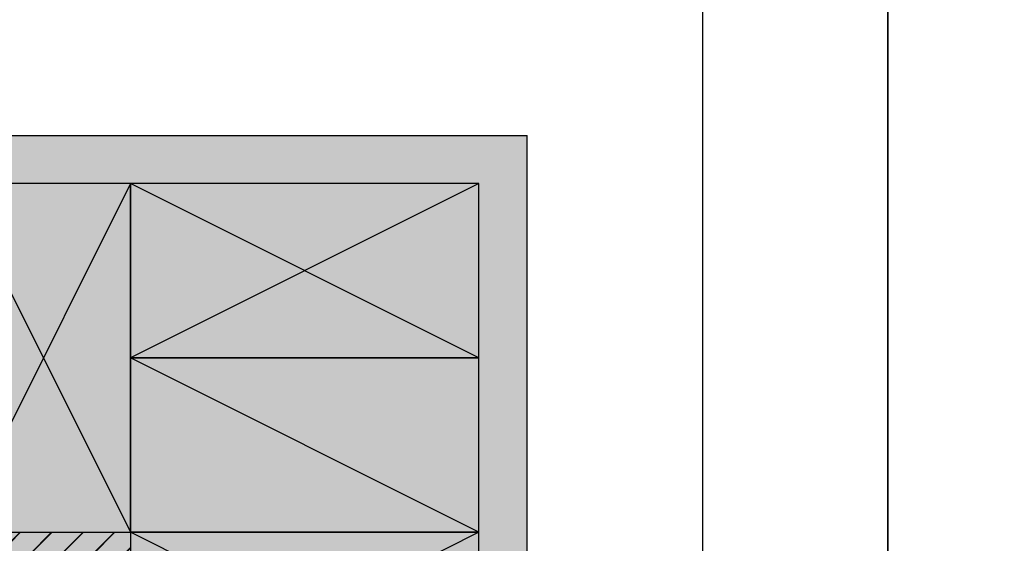
# Model space of a CAD drawing. Units: millimetres. Extents: x -8362 to 6509, y -3209 to 6379.
# Drawn here: x -1441 to -1176, y -1447 to -1306 of the extents above; entities that cross this region are included whole.
import ezdxf

# ---------------------------------------------------------------- set-up
doc = ezdxf.new("R2010")
doc.units = ezdxf.units.MM
doc.layers.get('0').update_dxf_attribs({"linetype": 'CONTINUOUS'})
doc.layers.get('Defpoints').update_dxf_attribs({"linetype": 'CONTINUOUS'})
for name, color, linetype in [('000ARCHITECTURAL', 254, 'CONTINUOUS'), ('002_DETAIL_X', 1, 'CONTINUOUS'), ('hatch layer', 253, 'CONTINUOUS')]:
    doc.layers.add(name, color=color, linetype=linetype)
doc.layers.add('003_DETAIL_OTHERS MINOR', color=1, linetype='CONTINUOUS', transparency=0.1)
doc.layers.add('003_DETAIL_OTHERS TIMBER STRUCTURE CUT', color=3, linetype='CONTINUOUS', transparency=0.1)

# ---------------------------------------------------------------- blocks, each defined once
blk = doc.blocks.new('S94X47G')
at = {"color": 0, "linetype": 'ByBlock'}
blk.add_lwpolyline([(0, 0), (94, 0), (94, 47), (0, 47)], close=True, dxfattribs=at)
at = {"layer": '002_DETAIL_X', "linetype": 'ByBlock'}
for p, q in [((0, 0), (94, 47)), ((0, 47), (94, 0))]:
    blk.add_line(p, q, dxfattribs=at)

msp = doc.modelspace()

# ---------------------------------------------------------------- hatches: boundary and pattern name
at = {"layer": '000ARCHITECTURAL'}
h = msp.add_hatch(dxfattribs=at)
h.set_pattern_fill('DOTS', color=256, scale=2, style=0)
h.set_pattern_definition([(0, (-7485.7093, -3679.2306), (1.5875, 3.175), [0, -3.175])])
h.paths.add_polyline_path([(-1621.06, -1337.45), (-1621.06, -1350.45), (-1458.27, -1350.45), (-1411.27, -1350.45), (-1317.27, -1350.45), (-1317.27, -1397.45), (-1317.27, -1444.45), (-1317.27, -1491.45), (-1317.27, -1665.01), (-1304.27, -1665.01), (-1304.27, -1337.45)])
h = msp.add_hatch(dxfattribs=at)
h.set_pattern_fill('JIS_LC_20', color=256, scale=0.3, style=0)
h.set_pattern_definition([(45, (-7485.709, -3679.2306), (-4.2426407, 4.2426407), []), (45, (-7485.589, -3679.2306), (-4.2426407, 4.2426407), [])])
h.paths.add_polyline_path([(-1417.27, -1450.45), (-1417.27, -1665.01), (-1411.27, -1665.01), (-1411.27, -1519.05), (-1411.27, -1514.95), (-1411.27, -1491.45), (-1411.27, -1444.45), (-1458.27, -1444.45), (-1621.06, -1444.45), (-1621.06, -1450.45)])
at = {"layer": 'hatch layer', "lineweight": -2}
h = msp.add_hatch(color=256, dxfattribs=at)
h.dxf.hatch_style = 1
h.paths.add_polyline_path([(-1621.06, -1337.45), (-1621.06, -1396.05), (-1616.72, -1397.08), (-1625.84, -1398.37), (-1621.06, -1399.42), (-1621.06, -1482.16), (-1420.93, -1482.16), (-1420.93, -1534.96), (-1422.63, -1536.66), (-1419.04, -1552.28), (-1417.27, -1552.28), (-1417.27, -1665.01), (-1367.63, -1665.01), (-1366.58, -1660.23), (-1365.29, -1669.36), (-1364.26, -1665.01), (-1304.27, -1665.01), (-1304.27, -1337.45)])

# ---------------------------------------------------------------- linework, layer by layer
at = {"layer": '003_DETAIL_OTHERS MINOR'}
for p, q in [((-1621.06, -1337.45), (-1304.27, -1337.45)), ((-1304.27, -1665.01), (-1304.27, -1337.45)), ((-1317.27, -1444.45), (-1411.27, -1397.45))]:
    msp.add_line(p, q, dxfattribs=at)
at = {"layer": '003_DETAIL_OTHERS TIMBER STRUCTURE CUT'}
msp.add_lwpolyline([(-1317.27, -1397.45), (-1411.27, -1397.45), (-1411.27, -1444.45), (-1317.27, -1444.45)], close=True, dxfattribs=at)
at = {"layer": 'Defpoints'}
for points in [[(-1206.96, -1861.76), (-1706.78, -1861.76), (-1706.78, -1188.09), (-1206.96, -1188.09)], [(-707.14, -1861.76), (-1206.96, -1861.76), (-1206.96, -1188.09), (-707.14, -1188.09)], [(-1256.96, -1811.76), (-1656.78, -1811.76), (-1656.78, -1238.09), (-1256.96, -1238.09)], [(-1256.96, -1811.76), (-1656.78, -1811.76), (-1656.78, -1238.09), (-1256.96, -1238.09)]]:
    msp.add_lwpolyline(points, close=True, dxfattribs=at)

# ---------------------------------------------------------------- block references
at = {"layer": '003_DETAIL_OTHERS TIMBER STRUCTURE CUT'}
for p, rotation in [((-1458.27, -1350.45), 270), ((-1317.27, -1350.45), 180), ((-1317.27, -1444.45), 180)]:
    msp.add_blockref('S94X47G', p, dxfattribs=dict(at, rotation=rotation))

doc.saveas('drawing.dxf')
